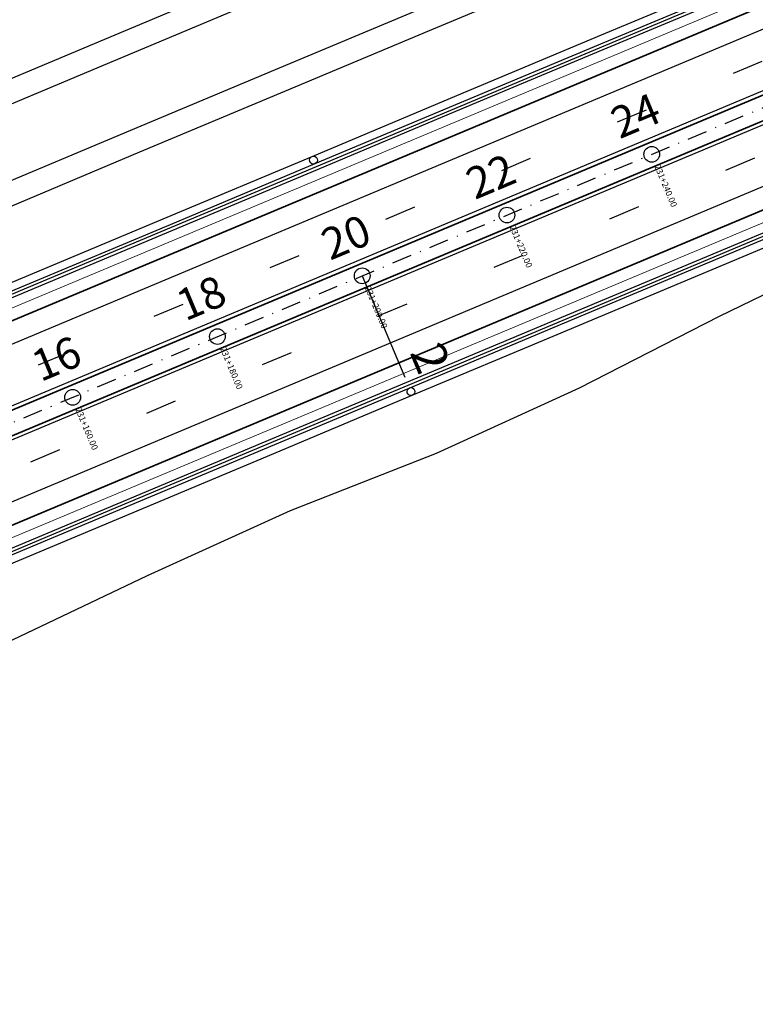
# Model space of a CAD drawing. Extents: x 500358 to 535460, y 4782674 to 4798074.
# Drawn here: x 519903 to 519997, y 4791632 to 4791758 of the extents above; entities that cross this region are included whole.
import ezdxf

# ---------------------------------------------------------------- set-up
doc = ezdxf.new("R2010")
doc.units = 0
doc.linetypes.add('DASHDOT', pattern=[1, 0.5, -0.25, 0, -0.25])
doc.linetypes.add('OS4-12', pattern=[8, 2, -6])
doc.layers.get('Defpoints').update_dxf_attribs({"color": 21})
for name, color, linetype in [('_Окопи', 160, 'Continuous'), ('Dir_Hekto', 2, 'Continuous'), ('Pik_Lbls', 4, 'Continuous'), ('RSHD', 3, 'Continuous')]:
    doc.layers.add(name, color=color, linetype=linetype)
for name, color, linetype, lineweight in [('_Откоси', 12, 'Continuous', 15), ('_Терен', 30, 'Continuous', 15), ('Boia', 8, 'Continuous', 30), ('Dir_Banket', 10, 'Continuous', 15), ('Dir_Gabarit', 10, 'Continuous', 35), ('Otkosi', 12, 'Continuous', 18), ('Proektna Os', 10, 'DASHDOT', 30)]:
    doc.layers.add(name, color=color, linetype=linetype, lineweight=lineweight)
doc.layers.add('POM', color=255, linetype='Continuous', plot=False)
doc.layers.add('Pom-No-Plot', color=110, linetype='Continuous', plot=False)
doc.styles.add('Cur_2', font='cyr2.shx', dxfattribs={"width": 0.6400000000000001, "height": 2.6})
doc.styles.add('DIM', font='cyr2.shx', dxfattribs={"width": 0.6400000000000002})
doc.linetypes.add('SCARPR2', pattern='A,0.75,[130,ltypeshp.shx,S=1,R=0,X=0,Y=-1],1.5,[130,ltypeshp.shx,S=0.5,R=0,X=0,Y=-0.5],0.75', length=3)
doc.linetypes.add('SCARPR3', pattern='A,0.75,[130,ltypeshp.shx,S=1.25,R=0,X=0,Y=-1.25],1.5,[130,ltypeshp.shx,S=0.5,R=0,X=0,Y=-0.5],0.75', length=3)
doc.dimstyles.new('m_M500', dxfattribs={"dimtxt": 1.3, "dimasz": 1, "dimexe": 0.5, "dimexo": 0, "dimgap": 0.5, "dimtad": 1, "dimzin": 9, "dimdsep": 46, "dimtxsty": 'DIM', "dimblk": 'ARCHTICK', "dimcen": 1, "dimdle": 0.5, "dimclrd": 4, "dimclre": 4, "dimclrt": 2, "dimaunit": 2, "dimazin": 0, "dimtfac": 1, "dimtix": 1, "dimtmove": 2, "dimatfit": 3, "dimldrblk": 'ARCHTICK', "dimfxl": 1, "dimlwd": 18, "dimlwe": 18, "dimarcsym": 0})

# ---------------------------------------------------------------- blocks, each defined once
blk = doc.blocks.new('_ArchTick')
at = {"color": 0, "linetype": 'ByBlock', "const_width": 0.15}
blk.add_lwpolyline([(-0.5, -0.5), (0.5, 0.5)], dxfattribs=at)
blk = doc.blocks.new('*D310')
at = {"layer": 'Defpoints', "color": 0, "transparency": 16777216}
for p in [(521582.1613991907, 4792411.285802255), (519505.6245962519, 4791570.553237127), (519536.7200544872, 4791547.765150805), (519560.3799286945, 4791524.212799209), (519299.4514703313, 4791453.684158448)]:
    blk.add_point(p, dxfattribs=at)
at = {"layer": 'POM', "color": 4, "lineweight": 18, "transparency": 16777216}
blk.add_arc((519529.6240646777, 4791550.242048663), 7.515856197060105, 319.758152276188, 22.75815227837249, dxfattribs=at)
for p, rotation in [((519536.5547809519, 4791553.149498801), 112.7581522783725), ((519535.3611010638, 4791545.386689986), 229.758152276188)]:
    blk.add_blockref('_ArchTick', p, dxfattribs=dict(at, rotation=rotation))
at = {"layer": 'POM', "color": 2, "transparency": 16777216, "insert": (519535.7018199669, 4791549.307477888), "char_height": 1.3, "attachment_point": 5, "rotation": 81.25815227706975, "style": 'DIM'}
blk.add_mtext('70.00g', dxfattribs=at)
blk = doc.blocks.new('Block_Pik_Lbl_Krug')
at = {"layer": 'Pik_Lbls', "color": 7}
blk.add_circle((0, 0), 0.5, dxfattribs=at)
blk = doc.blocks.new('RSHD')
at = {"layer": 'RSHD'}
blk.add_circle((0.1697965310886502, 0.6828030999749899, 0.0199999999999818), 0.5, dxfattribs=at)

msp = doc.modelspace()

# ---------------------------------------------------------------- linework, layer by layer
at = {"layer": '_Окопи', "linetype": 'Continuous', "flags": 128}
for points in [[(519866.8210373768, 4791708.07174043), (519885.2639561667, 4791715.808583875), (519903.706874957, 4791723.54542732), (519922.1497937473, 4791731.282270765), (519940.5927125376, 4791739.01911421), (519959.0356313279, 4791746.755957656), (519977.4785501182, 4791754.4928011), (519995.9214689085, 4791762.229644545), (520014.3643876988, 4791769.966487991), (520032.8073064892, 4791777.703331436), (520051.2502252793, 4791785.44017488), (520069.6931440697, 4791793.177018326), (520088.13606286, 4791800.913861771), (520106.5789816504, 4791808.650705216), (520125.0219004406, 4791816.387548662), (520143.4648192309, 4791824.124392106), (520161.9077380212, 4791831.861235552), (520180.3506568115, 4791839.598078997), (520198.7935756018, 4791847.334922442), (520216.8468783572, 4791854.908321136), (520224.3068900895, 4791864.575393388)], [(519866.9757742457, 4791707.702882054), (519885.4186930357, 4791715.4397255), (519903.8616118258, 4791723.176568944), (519922.3045306162, 4791730.913412389), (519940.7474494065, 4791738.650255835), (519959.1903681968, 4791746.38709928), (519977.633286987, 4791754.123942724), (519996.0762057774, 4791761.86078617), (520014.5191245677, 4791769.597629615), (520032.962043358, 4791777.33447306), (520051.4049621482, 4791785.071316505), (520069.8478809386, 4791792.80815995), (520088.2907997289, 4791800.545003396), (520106.7337185192, 4791808.281846841), (520125.1766373095, 4791816.018690286), (520143.6195560998, 4791823.755533731), (520162.0624748901, 4791831.492377176), (520180.5053936804, 4791839.229220621), (520198.9483124707, 4791846.966064067), (520217.099019234, 4791854.580323948), (520224.6235624939, 4791864.331019519)], [(519878.3489341098, 4791680.591791431), (519896.7918529002, 4791688.328634877), (519915.2347716904, 4791696.065478321), (519933.6776904808, 4791703.802321767), (519952.120609271, 4791711.539165212), (519970.5635280614, 4791719.276008657), (519989.0064468517, 4791727.012852102), (520007.449365642, 4791734.749695547), (520025.8922844323, 4791742.486538992), (520044.3352032226, 4791750.223382438), (520062.7781220128, 4791757.960225882), (520081.2210408032, 4791765.697069327), (520100.8072912347, 4791770.708463724), (520120.3049193036, 4791775.931114177), (520138.924778251, 4791783.246171532), (520157.2772895609, 4791791.198526358), (520175.6751474609, 4791799.042784971), (520193.9848995688, 4791807.097068252), (520212.8985626242, 4791813.711761777), (520231.2823607869, 4791821.589535686)], [(519767.8461582368, 4791633.801872385), (519786.2890770273, 4791641.53871583), (519804.7319958176, 4791649.275559275), (519823.1749146078, 4791657.01240272), (519841.6178333981, 4791664.749246165), (519860.0607521885, 4791672.48608961), (519878.5036709788, 4791680.222933056), (519896.9465897692, 4791687.959776501), (519915.3895085593, 4791695.696619946), (519933.8324273497, 4791703.433463391), (519952.27534614, 4791711.170306836), (519970.7182649303, 4791718.907150282), (519989.1611837205, 4791726.643993726), (520007.6041025109, 4791734.380837171), (520026.0470213012, 4791742.117680617), (520044.4899400915, 4791749.854524062), (520062.9328588817, 4791757.591367506), (520081.375777672, 4791765.328210952), (520100.9620281035, 4791770.339605348)]]:
    msp.add_lwpolyline(points, dxfattribs=at)
at = {"layer": '_Откоси', "lineweight": -3, "flags": 128}
for points in [[(519861.6373522687, 4791720.428496019), (519880.0802710585, 4791728.165339464), (519898.5231898487, 4791735.902182909), (519916.9661086391, 4791743.639026354), (519935.4090274294, 4791751.375869799), (519953.8519462197, 4791759.112713245), (519972.2948650099, 4791766.849556689), (519990.7377838003, 4791774.586400134), (520009.1807025906, 4791782.32324358), (520027.6236213809, 4791790.060087025), (520046.0665401705, 4791797.79693047), (520058.5975456856, 4791805.159182227)], [(519862.7978787856, 4791717.662058201), (519881.2407975753, 4791725.398901646), (519899.6837163655, 4791733.13574509), (519918.1266351558, 4791740.872588536), (519936.5695539461, 4791748.609431981), (519955.0124727365, 4791756.346275426), (519973.4553915267, 4791764.083118871), (519991.898310317, 4791771.819962316), (520010.3412291073, 4791779.556805762), (520028.7841478977, 4791787.293649207), (520047.2270666879, 4791795.030492651), (520064.6270779211, 4791805.253396403)], [(519746.3377334591, 4791685.073186622), (519764.7806522496, 4791692.810030067), (519783.2235710399, 4791700.546873513), (519801.6664898302, 4791708.283716958), (519820.1094086205, 4791716.020560402), (519838.5523274108, 4791723.757403848), (519856.9952462011, 4791731.494247293), (519875.4381649914, 4791739.231090738), (519893.8810837817, 4791746.967934183), (519912.324002572, 4791754.704777628), (519930.7669213623, 4791762.441621074), (519949.2098401526, 4791770.178464519), (519967.6527589429, 4791777.915307963), (519996.4653795562, 4791790.002263259), (519998.7776533628, 4791792.035096889)], [(519858.1557727178, 4791728.727809475), (519876.5986915082, 4791736.46465292), (519895.0416102984, 4791744.201496365), (519913.4845290888, 4791751.93833981), (519931.927447879, 4791759.675183255), (519950.3703666694, 4791767.412026701), (519968.8132854596, 4791775.148870145), (520001.8210280886, 4791788.995688), (520005.1528176027, 4791791.924828033)], [(519700.6800313953, 4791638.809007799), (519719.1229501851, 4791646.545851245), (519737.5658689754, 4791654.282694689), (519756.0087877655, 4791662.019538134), (519774.451706556, 4791669.75638158), (519792.8946253463, 4791677.493225025), (519811.3375441366, 4791685.230068469), (519829.7804629268, 4791692.966911915), (519848.2233817172, 4791700.70375536), (519866.6663005075, 4791708.440598805), (519885.1092192978, 4791716.177442251), (519903.552138088, 4791723.914285695), (519921.9950568784, 4791731.651129141), (519940.4379756687, 4791739.387972586), (519958.880894459, 4791747.124816031), (519977.3238132492, 4791754.861659476), (519995.7667320396, 4791762.598502921), (520014.2096508299, 4791770.335346366)], [(519768.0008951057, 4791633.433014009), (519786.4438138962, 4791641.169857454), (519804.8867326865, 4791648.9067009), (519823.3296514768, 4791656.643544344), (519841.772570267, 4791664.38038779), (519860.2154890574, 4791672.117231235), (519878.6584078477, 4791679.85407468), (519897.101326638, 4791687.590918126), (519915.5442454282, 4791695.32776157), (519933.9871642186, 4791703.064605015), (519952.4300830089, 4791710.801448461), (519970.8730017992, 4791718.538291906), (519989.3159205894, 4791726.27513535), (520007.7588393798, 4791734.011978796), (520026.2017581701, 4791741.748822241), (520044.6446769604, 4791749.485665686), (520063.0875957506, 4791757.222509131), (520081.530514541, 4791764.959352576), (520100.8828133577, 4791769.884508398)], [(519768.387737278, 4791632.51086807), (519786.8306560685, 4791640.247711515), (519805.2735748587, 4791647.98455496), (519823.716493649, 4791655.721398405), (519842.1594124393, 4791663.45824185), (519860.6023312297, 4791671.195085295), (519879.0452500199, 4791678.931928741), (519897.4881688103, 4791686.668772186), (519915.9310876005, 4791694.405615631), (519934.3740063909, 4791702.142459076), (519952.8169251811, 4791709.879302521), (519971.2598439715, 4791717.616145967), (519989.7027627617, 4791725.352989411), (520008.1456815521, 4791733.089832856), (520026.5886003423, 4791740.826676302), (520045.0315191327, 4791748.563519747), (520063.4744379229, 4791756.300363191), (520081.9173567132, 4791764.037206637), (520089.6076310028, 4791767.014976951)]]:
    msp.add_lwpolyline(points, dxfattribs=at)
msp.add_lwpolyline([(519621.4087680788, 4791614.813337815, 0.3973875423351142), (519631.6896214955, 4791610.95181196), (519644.9644328516, 4791616.520623404), (519663.4073516419, 4791624.257466848), (519681.8502704322, 4791631.994310293), (519700.2931892226, 4791639.731153739), (519718.7361080128, 4791647.467997184), (519737.1790268031, 4791655.204840628), (519755.6219455933, 4791662.941684074), (519774.0648643837, 4791670.678527519), (519792.507783174, 4791678.415370964), (519810.9507019643, 4791686.152214409), (519829.3936207546, 4791693.889057854), (519847.8365395449, 4791701.6259013), (519866.2794583353, 4791709.362744745), (519884.7223771256, 4791717.09958819), (519903.1652959158, 4791724.836431635), (519921.6082147061, 4791732.57327508), (519940.0511334965, 4791740.310118525), (519958.4940522868, 4791748.046961971), (519976.936971077, 4791755.783805415), (519995.3798898673, 4791763.52064886), (520013.8228086576, 4791771.257492306)], format="xyb", dxfattribs=at)
at = {"layer": '_Терен', "linetype": 'Continuous', "lineweight": -3, "ltscale": 0.3, "flags": 128}
msp.add_lwpolyline([(519773.932804526, 4791619.292657611), (519792.0228261664, 4791627.870729592), (519810.2600718176, 4791636.097852184), (519827.2571187824, 4791647.281333375), (519845.2142233762, 4791656.176250114), (519863.6313228034, 4791663.974641195), (519882.5898447069, 4791670.482401175), (519901.0007043658, 4791678.29566648), (519919.0660356094, 4791686.932594889), (519937.2922137206, 4791695.186100041), (519955.9101631439, 4791702.505709278), (519974.1007343825, 4791710.844093318), (519991.9723756753, 4791719.942735611), (520009.9845713418, 4791728.706327451)], dxfattribs=at)
at = {"layer": 'Boia', "linetype": 'OS4-12', "ltscale": 2, "flags": 128}
for points in [[(512319.6949010393, 4790880.57817827), (512903.9942948399, 4790811.698844633, 0.0861085938320311), (518023.0051297121, 4791090.711681154), (518485.6047753849, 4791197.195514424, 0.0427660228647866), (519297.3238383838, 4791458.755961114), (521580.0337672432, 4792416.357604922, -0.0222998639369275), (521998.8426464231, 4792570.475823132), (522325.1492157259, 4792674.288866417), (522331.2971503836, 4792676.244936069), (522337.4442528567, 4792678.201523693), (522343.5902967468, 4792680.159339808), (522349.7350552419, 4792682.119094567), (522355.8783008532, 4792684.081497679), (522362.019805174, 4792686.047258331), (522368.1593386382, 4792688.017085098), (522374.2966702665, 4792689.991685873), (522380.4288444007, 4792691.970888906), (522386.5607713705, 4792693.95705754), (522392.6897927749, 4792695.950117843), (522398.815669837, 4792697.950774119), (522404.9381609068, 4792699.959729488), (522411.0570214678, 4792701.977685886), (522417.1720038904, 4792704.00534396), (522423.2828571929, 4792706.043402995), (522429.3893268025, 4792708.092560812), (522435.4911543162, 4792710.153513674), (522441.5880772629, 4792712.226956191), (522447.6798288656, 4792714.313581214), (522453.7661378048, 4792716.414079746), (522459.8467279844, 4792718.529140822), (522465.9213182996, 4792720.659451416), (522471.9896224019, 4792722.805696322), (522478.0513484696, 4792724.968558045), (522484.1061989764, 4792727.148716678), (522490.1538704636, 4792729.346849795), (522496.1940533157, 4792731.563632317), (522502.2264315312, 4792733.799736388), (522508.2506825024, 4792736.055831253), (522514.271132132, 4792738.334344981, 0.03940359507812975), (522769.490749982, 4792859.218631103), (522775.0678120105, 4792862.433256692), (522780.6299364165, 4792865.665026467), (522786.1817424333, 4792868.915749205), (522791.7235434838, 4792872.184751309), (522797.2556594218, 4792875.471362461), (522802.7784162962, 4792878.774915522), (522808.2921461067, 4792882.094746441), (522813.7971865642, 4792885.430194152), (522819.2938808564, 4792888.780600482), (522824.7825774112, 4792892.145310043), (522830.2636296623, 4792895.523670118), (522835.7373958169, 4792898.915030562), (522841.2042386248, 4792902.318743682), (522846.6645251487, 4792905.734164122), (522852.1186265372, 4792909.160648751), (522857.5669177956, 4792912.59755653), (522863.0097775594, 4792916.044248403), (522868.447587874, 4792919.500087167), (522873.8807339667, 4792922.96443734), (522879.3096040242, 4792926.436665041), (522884.7345889742, 4792929.916137852), (522890.1560822599, 4792933.402224691), (522895.5766176999, 4792936.895673635), (522900.9920481524, 4792940.392929163), (522906.4051811509, 4792943.894911806), (522911.8164174092, 4792947.400994213), (522917.2261596092, 4792950.910550044), (522922.6348116389, 4792954.422953475), (522928.0427783741, 4792957.937579058), (522933.45046546, 4792961.453801583), (522938.8582790966, 4792964.970995936), (522944.7686149318, 4792968.815188325), (522947.4504356696, 4792970.559418984), (522950.1329190126, 4792972.303627902), (522952.8163629736, 4792974.047555978), (522955.5009743261, 4792975.790884495), (522958.1869596292, 4792977.533294321), (522960.8745251183, 4792979.274465838), (522963.5638765909, 4792981.014078861), (522966.2552192742, 4792982.751812574), (522968.9512260017, 4792984.488935827), (522971.6474408183, 4792986.222119761), (522974.3462582501, 4792987.952456177), (522977.0478806756, 4792989.679621188), (522979.7525088792, 4792991.403289624), (522982.4603423963, 4792993.123135248), (522985.1715793885, 4792994.838830692), (522987.8864165271, 4792996.550047379), (522990.6050488765, 4792998.256455476), (522993.3276697753, 4792999.957723807), (522996.0544707069, 4793001.653519792), (522998.7856411853, 4793003.34350939), (523001.5213686321, 4793005.027357033), (523004.2618382486, 4793006.704725555), (523007.0072328951, 4793008.375276147), (523009.7577329663, 4793010.038668286), (523012.513516261, 4793011.694559678), (523015.2747578581, 4793013.342606209), (523018.0416299874, 4793014.982461884), (523020.8143018972, 4793016.613778771), (523023.5929397274, 4793018.236206966), (523026.3777063784, 4793019.849394524), (523029.1643235101, 4793021.450437665, -0.1685036880880488), (523593.094864562, 4793127.457089998), (523596.2726472683, 4793126.977224045), (523599.4531157519, 4793126.485370688), (523602.6312292713, 4793125.98268193), (523605.8070118076, 4793125.469544842), (523608.9804911008, 4793124.946345778), (523612.1516985077, 4793124.413470373), (523615.32066886, 4793123.871303546), (523618.4874403275, 4793123.320229501), (523621.6520542803, 4793122.760631728), (523624.814555145, 4793122.19289301), (523627.9749902673, 4793121.617395435), (523631.1334097789, 4793121.034520401), (523634.2898664512, 4793120.444648628), (523637.4444155631, 4793119.848160178), (523640.5971147628, 4793119.245434457), (523643.7480239302, 4793118.636850239), (523646.8972050422, 4793118.022785681), (523650.0447220358, 4793117.403618346), (523653.1906406683, 4793116.779725212), (523656.3350283893, 4793116.151482705), (523659.4779542023, 4793115.519266708), (523662.619488525, 4793114.883452594), (523665.7571459555, 4793114.244935624), (523668.8964325665, 4793113.602986757), (523672.0345472697, 4793112.958561944), (523675.1715634827, 4793112.312035136), (523678.3075567364, 4793111.663779614), (523681.442603169, 4793111.014168296), (523684.5767793992, 4793110.363573771), (523687.7101624069, 4793109.712368309), (523690.8428293823, 4793109.0609239), (524023.5467680488, 4793039.867603726), (524026.6786897842, 4793039.216314253), (524029.8101564624, 4793038.56550694), (524032.9411386612, 4793037.915575236), (524036.0717131231, 4793037.266890278), (524039.2019561383, 4793036.619823059), (524042.3319434292, 4793035.974744452), (524045.4617500069, 4793035.332025237), (524048.5914500466, 4793034.692036131), (524051.7182405369, 4793034.055733121), (524054.8476264903, 4793033.422377713), (524057.9771213523, 4793032.792863422), (524061.1067951383, 4793032.167560729), (524064.236715832, 4793031.546840278), (524067.3669497871, 4793030.931072794), (524070.4975615984, 4793030.320629101), (524073.6286139698, 4793029.715880136), (524076.7601675795, 4793029.11719698), (524079.8922809514, 4793028.524950867), (524083.0250103176, 4793027.9395132), (524086.1584094949, 4793027.361255579), (524089.2925297514, 4793026.790549793), (524092.4274196613, 4793026.227767849), (524095.5631249899, 4793025.67328198), (524098.6996885533, 4793025.127464642), (524101.8371500836, 4793024.590688538), (524104.9755460978, 4793024.063326609), (524108.1149097668, 4793023.545752053), (524111.2552707851, 4793023.038338308), (524114.3966552326, 4793022.541459064), (524117.5390854424, 4793022.055488253), (524120.6876250557, 4793021.580038197, 0.02267905691662554), (524198.6584879492, 4793013.544212291), (524201.8378160836, 4793013.367500223), (524205.0133090181, 4793013.202333819), (524208.190003033, 4793013.048059846), (524211.3678437222, 4793012.904307666), (524214.5467803957, 4793012.770706134), (524217.7267659623, 4793012.646883601), (524220.9077567811, 4793012.532467953), (524224.0897125338, 4793012.427086634), (524227.2725961049, 4793012.330366678), (524230.4563734434, 4793012.241934718), (524233.6410134298, 4793012.161417018), (524236.8264877522, 4793012.088439482), (524240.0127707652, 4793012.022627675), (524243.1998393619, 4793011.963606838), (524246.3876728489, 4793011.911001907), (524249.5762528016, 4793011.864437507), (524252.7655629361, 4793011.823537989), (524255.9555889827, 4793011.787927418), (524259.1463185462, 4793011.757229595), (524262.3377409762, 4793011.731068053), (524265.5298472306, 4793011.709066073), (524268.7226297435, 4793011.690846683), (524271.9186917826, 4793011.676020565), (524275.1124820876, 4793011.664238151), (524278.3069348228, 4793011.655105099), (524281.5020456125, 4793011.648243596), (524284.6978122776, 4793011.643275584), (524287.8942332939, 4793011.639822778), (524291.0913076972, 4793011.637506654), (524294.2890349093, 4793011.635948457), (524297.4874146336, 4793011.634769201), (524481.20052154, 4793011.570662983)], [(512318.4070982434, 4790869.653821815), (512902.7064920439, 4790800.774488178, 0.0861085938320289), (518025.4726451451, 4791079.992009164), (518488.0722908179, 4791186.475842433, 0.0427660228648241), (519301.5791022786, 4791448.612355781), (521584.2890311379, 4792406.213999588, -0.0222998639369515), (522002.1775431876, 4792559.993530275), (522328.4843144846, 4792663.806637826), (522334.6322491423, 4792665.762707479), (522340.78056355, 4792667.719680776), (522346.9290311804, 4792669.678268661), (522353.0774249477, 4792671.639182127), (522359.2255169638, 4792673.603132145), (522365.3730782843, 4792675.570829577), (522371.519878668, 4792677.542985102), (522377.6656863258, 4792679.520309134), (522383.8129911908, 4792681.504390769), (522389.9564125525, 4792683.494282507), (522396.0981335166, 4792685.491472507), (522402.2379138579, 4792687.496669467), (522408.3755103271, 4792689.510581329), (522414.5106766543, 4792691.533915248), (522420.6431633065, 4792693.567377524), (522426.7727172383, 4792695.611673494), (522432.8990816544, 4792697.667507443), (522439.0219957634, 4792699.735582513), (522445.1411945361, 4792701.816600595), (522451.2564084661, 4792703.911262237), (522457.3673633269, 4792706.020266533), (522463.4737799346, 4792708.144311027), (522469.5753739076, 4792710.28409159), (522475.6718554294, 4792712.440302319), (522481.7629290126, 4792714.613635418), (522487.8482932639, 4792716.804781078), (522493.9276406493, 4792719.014427358), (522500.0006572603, 4792721.243260063), (522506.0670225839, 4792723.491962602), (522512.126409272, 4792725.761215868), (522518.1738206103, 4792728.049933586, 0.03940630781317528), (522774.9755176309, 4792849.683568497), (522780.5775557216, 4792852.91259032), (522786.1721205488, 4792856.163209004), (522791.7552060748, 4792859.432246683), (522797.3271317349, 4792862.719018715), (522802.8882232452, 4792866.022844155), (522808.4388123509, 4792869.343045652), (522813.9792365828, 4792872.678949351), (522819.5098390143, 4792876.029884801), (522825.0309680165, 4792879.395184848), (522830.5429770165, 4792882.774185526), (522836.0462242606, 4792886.166225945), (522841.5410725776, 4792889.570648182), (522847.0278891399, 4792892.986797171), (522852.5070452317, 4792896.414020565), (522857.9789160184, 4792899.851668639), (522863.4438803121, 4792903.299094154), (522868.9023203446, 4792906.755652235), (522874.3546215383, 4792910.220700245), (522879.8011722785, 4792913.693597659), (522885.2423636899, 4792917.173705919), (522890.6785894111, 4792920.660388327), (522896.1102453693, 4792924.153009891), (522901.5355914836, 4792927.649559239), (522906.9595716944, 4792931.152330549), (522912.3801815422, 4792934.659145983), (522917.7978234147, 4792938.1693756), (522923.2129014286, 4792941.682390836), (522928.6258206672, 4792945.197564008), (522934.0369869694, 4792948.714268193), (522939.4468066984, 4792952.231877067), (522944.855686537, 4792955.749764781), (522950.7662000643, 4792959.594072743), (522953.4478385077, 4792961.338184838), (522956.1292280388, 4792963.081682443), (522958.8104841164, 4792964.824188277), (522961.4918130153, 4792966.565384412), (522964.1734205317, 4792968.304952874), (522966.8555118989, 4792970.042575613), (522969.5382916374, 4792971.777934383), (522972.221963482, 4792973.510710714), (522974.9042628979, 4792975.238996034), (522977.5900509576, 4792976.965477428), (522980.2773353001, 4792978.688419446), (522982.9663156894, 4792980.407502322), (522985.6571900597, 4792982.122405394), (522988.3501548562, 4792983.832807342), (522991.0454049176, 4792985.538386108), (522993.7431333645, 4792987.238818846), (522996.443531482, 4792988.933781832), (522999.1467886048, 4792990.622950432), (523001.8530919937, 4792992.305999008), (523004.5626267268, 4792993.982600871), (523007.2755755798, 4792995.652428227), (523009.992118897, 4792997.315152101), (523012.7124344826, 4792998.970442286), (523015.4366974832, 4793000.617967295), (523018.1650802541, 4793002.257394297), (523020.8977522453, 4793003.888389063), (523023.6348798813, 4793005.510615923), (523026.3766264317, 4793007.123737705), (523029.1231518945, 4793008.7274157), (523031.8746128624, 4793010.32130961), (523034.6355865577, 4793011.907619385, -0.1684977757731611), (523591.4623045831, 4793116.578907797), (523594.6108442104, 4793116.10345774), (523597.7532744329, 4793115.61748693), (523600.8946588928, 4793115.120607683), (523604.0350199244, 4793114.613193936), (523607.1743836076, 4793114.095619377), (523610.3127796351, 4793113.568257448), (523613.4502411771, 4793113.031481342), (523616.5868047535, 4793112.485664002), (523619.7225100967, 4793111.931178129), (523622.85740002, 4793111.368396183), (523625.9915202878, 4793110.797690396), (523629.1249194811, 4793110.219432771), (523632.2576488613, 4793109.633995106), (523635.3897622426, 4793109.04174899), (523638.5213158655, 4793108.443065831), (523641.6523682518, 4793107.838316862), (523644.7829800767, 4793107.227873167), (523647.9132140445, 4793106.612105682), (523651.0431347508, 4793105.99138523), (523654.1728085506, 4793105.366082532), (523657.3023034269, 4793104.73656824), (523660.4316888555, 4793104.10321294), (523663.5635927929, 4793103.465866809), (523666.6926519693, 4793102.826004291), (523669.8218192852, 4793102.183412994), (523672.9511675352, 4793101.538463684), (523676.0807716691, 4793100.891526911), (523679.2107073698, 4793100.242973324), (523682.341050886, 4793099.593173685), (523685.4718789048, 4793098.942498905), (523688.6032684331, 4793098.291320065), (524021.3069941957, 4793029.098044167), (524024.439128835, 4793028.446710418), (524027.5718729603, 4793027.795637536), (524030.705410148, 4793027.14517515), (524033.8398173252, 4793026.495695305), (524036.9751710707, 4793025.847570358), (524040.11154748, 4793025.201173001), (524043.2490220267, 4793024.556876288), (524046.3876694489, 4793023.915053666), (524049.53044087, 4793023.275493463), (524052.6719757135, 4793022.639679246), (524055.8149015111, 4793022.007463252), (524058.9592892199, 4793021.379220745), (524062.105207841, 4793020.755327614), (524065.2527248194, 4793020.136160281), (524068.4019059183, 4793019.522095726), (524071.5528150747, 4793018.91351151), (524074.7055142599, 4793018.310785792), (524077.8600633578, 4793017.714297343), (524081.0165200168, 4793017.124425575), (524084.1749395151, 4793016.54155054), (524087.3353746259, 4793015.966052968), (524090.4978754759, 4793015.398314252), (524093.6624894158, 4793014.83871648), (524096.8292608705, 4793014.287642438), (524099.9982312081, 4793013.745475613), (524103.1694386019, 4793013.21260021), (524106.3429178827, 4793012.689401147), (524109.5187004057, 4793012.17626406), (524112.6968139116, 4793011.673575304), (524115.8772823792, 4793011.18172195), (524119.0550650723, 4793010.701855997, 0.02268480895894202), (524198.0380450418, 4793002.561719375), (524201.2469022129, 4793002.383366037), (524204.4608336247, 4793002.216200339), (524207.6746695367, 4793002.060122591), (524210.8883544797, 4793001.914748971), (524214.1018368067, 4793001.779695587), (524217.3150685633, 4793001.654578509), (524220.528005345, 4793001.53901381), (524223.7406061562, 4793001.432617576), (524226.9528332821, 4793001.335005942), (524230.1646521433, 4793001.245795107), (524233.3760311624, 4793001.16460136), (524236.5869416252, 4793001.091041095), (524239.7973575448, 4793001.024730829), (524243.0072555224, 4793000.96528722), (524246.2166146114, 4793000.912327074), (524249.4254161796, 4793000.86546737), (524252.6336437719, 4793000.824325256), (524255.8412829731, 4793000.788518068), (524259.0483212757, 4793000.757663337), (524262.2547479354, 4793000.731378798), (524265.4605538372, 4793000.709282392), (524268.6657313597, 4793000.690992273), (524271.8676647508, 4793000.676138917), (524275.0718930427, 4793000.664313036), (524278.2754790407, 4793000.655150074), (524281.4784183658, 4793000.64826897), (524284.6807088093, 4793000.643288881), (524287.8823488604, 4793000.639829198), (524291.0833375382, 4793000.637509542), (524294.283674269, 4793000.635949763), (524297.4833587526, 4793000.634769946), (524481.1966831185, 4793000.570663653)]]:
    msp.add_lwpolyline(points, format="xyb", dxfattribs=at)
at = {"layer": 'Boia'}
for points in [[(512904.4333185203, 4790815.42305706, 0.0861085938320332), (518022.1639312691, 4791094.366114787), (518484.7635769418, 4791200.849948057, 0.0427660228647884), (519295.8731802378, 4791462.214008387), (521578.5831090973, 4792419.815652196, -0.0222998639369251)], [(512903.5845394048, 4790808.222913033, 0.0861085938320324), (518023.7902482589, 4791087.30087643), (518486.3898939318, 4791193.784709699, 0.0427660228648114), (519298.6777859867, 4791455.528450327), (521581.3877148462, 4792413.130094135, -0.0222998639369199)], [(512903.1162474789, 4790804.250419778, 0.0861085938320275), (518024.6875265982, 4791083.402813888), (518487.287172271, 4791189.886647156, 0.0427660228647944), (519300.2251546758, 4791451.839866566), (521582.9350835351, 4792409.441510375, -0.0222998639369584)], [(512902.2674683635, 4790797.050275751, 0.0861085938320278), (518026.3138435881, 4791076.33757553), (518488.9134892609, 4791182.8214088, 0.0427660228648173), (519303.0297604246, 4791445.154308507), (521585.739689284, 4792402.755952315, -0.0222998639369496)]]:
    msp.add_lwpolyline(points, format="xyb", dxfattribs=at)
at = {"layer": 'Dir_Banket'}
for points in [[(517550.6455047895, 4790999.594146155, 0.001665158373910354), (517648.515130703, 4791019.177363466), (517655.4344594006, 4791020.383445156, 0.006239853386970216), (518020.9301735526, 4791099.725950783), (518226.6523391852, 4791147.080285998), (518421.8358723418, 4791190.726029867), (518483.8102187064, 4791204.991639508, 0.02142076716547443), (518895.5054374454, 4791318.523865202), (518896.7525537012, 4791319.136324266, 0.0008795799948591259), (518913.4384399432, 4791324.554030414, 0.004923258906262279), (519006.4736882341, 4791355.959579959), (519008.8975661629, 4791356.593335088, 0.0002862699253791856), (519014.2873168869, 4791358.47853928, 0.0150404105007255), (519294.2291010058, 4791466.133128631), (520443.3564315149, 4791948.194474546)], [(517537.145406617, 4790966.480099217, 0.001763741246708842), (517641.0390060354, 4790987.14870962), (517644.158033295, 4790987.985071992, 0.006531684324710244), (518027.5476013045, 4791070.977739535), (518233.2697800809, 4791118.33201765), (518427.8925011312, 4791164.414107707), (518489.8668474964, 4791178.679717349, 0.02141433407685177), (518903.6685107984, 4791292.787106043), (518905.4036906284, 4791293.136734313, 0.0008672462609529107), (518921.9458744299, 4791298.508233085, 0.004917815869837424), (519015.3892821408, 4791330.050430313), (519017.3868817417, 4791330.958992645, 0.0003844574181305826), (519024.6641723414, 4791333.505308229, 0.01496388486130443), (519304.6738396566, 4791441.235188263), (520452.4462983815, 4791922.7281626)]]:
    msp.add_lwpolyline(points, format="xyb", dxfattribs=at)
at = {"layer": 'Dir_Gabarit'}
for points in [[(516579.5842687389, 4790839.851831119, 0.024447162485724), (518021.2666529299, 4791098.26417733), (518226.9888251341, 4791145.618483995), (518422.1723517186, 4791189.264256413), (518484.1466980836, 4791203.529866055, 0.0427660228648002), (519294.8093642641, 4791464.749909721), (521577.5192931236, 4792422.35155353, -0.0222998639369281), (521996.8720256077, 4792576.669905276), (522323.1786959076, 4792680.482980695, 0.0001851852009623507), (522348.5788470139, 4792688.574291311, 0.0003703704005991897), (522361.2617201614, 4792692.629994327, 0.0007407408103590199), (522382.3791189663, 4792699.434635696, 0.0009259262644678694), (522399.2395866104, 4792704.929673769, 0.001296296791398826), (522419.4341845349, 4792711.610778756, 0.001481482712889053), (522437.0559148776, 4792717.549500758, 0.001851853567114605), (522456.7819277555, 4792724.344164496, 0.002037040193075573), (522474.6500824405, 4792730.654769584, 0.002407411417030488), (522494.0360947056, 4792737.695875348, 0.002592598994027025), (522511.9550597865, 4792744.407715754, 0.03940495455640832), (522766.2589728401, 4792864.858280041, 0.002592599000342281)], [(516582.97951371, 4790813.570234675, 0.0244471624857197), (518027.2111219274, 4791072.439512989), (518232.9332941318, 4791119.793819653), (518427.556021754, 4791165.87588116), (518489.5303681191, 4791180.141490802, 0.0427660228648056), (519304.0935763983, 4791442.618407173), (521586.8035052578, 4792400.220050981, -0.0222998639369503), (522004.148164003, 4792553.799448132), (522330.4548343029, 4792657.612523548), (522330.454834303, 4792657.612523548, 0.0001851852009626442), (522355.8719244916, 4792665.709230172, 0.0003703704006015933), (522368.5886637871, 4792669.775762836, 0.0007407408103587327), (522389.7737465663, 4792676.602213954, 0.0009259262644897751), (522406.7187278306, 4792682.124796076, 0.001296296791401352), (522427.0314721765, 4792688.844988181, 0.001481482712887352), (522444.7879767423, 4792694.829130618, 0.001851853567139962), (522464.6820749575, 4792701.68169168, 0.002037040193115162), (522482.734622567, 4792708.05741994, 0.00240741141701926), (522502.3378606844, 4792715.177423322, 0.002592598993980557), (522520.4898999228, 4792721.976565451, 0.03940495455631681), (522778.20728832, 4792844.043915837, 0.00259259900029547)], [(519134.6217867706, 4791389.556371785, 0.008844946277582708), (519298.8712070729, 4791455.067377357), (520331.7718805014, 4791888.37139477)], [(519135.6831727427, 4791386.750403115, 0.008844976279852567), (519300.0317335895, 4791452.300939537), (520332.9323682854, 4791885.604940702)]]:
    msp.add_lwpolyline(points, format="xyb", dxfattribs=at)
at = {"layer": 'Dir_Hekto'}
msp.add_line((519946.4340293388, 4791725.094710523), (519951.8498197504, 4791712.18466737), dxfattribs=at)
at = {"layer": 'Otkosi', "linetype": 'SCARPR2', "flags": 128}
for points in [[(519862.7978787856, 4791717.662058201), (519881.2407975753, 4791725.398901646), (519899.6837163655, 4791733.13574509), (519918.1266351558, 4791740.872588536), (519936.5695539461, 4791748.609431981), (519955.0124727365, 4791756.346275426), (519973.4553915267, 4791764.083118871), (519991.898310317, 4791771.819962316), (520010.3412291073, 4791779.556805762), (520028.7841478977, 4791787.293649207), (520047.2270666879, 4791795.030492651), (520056.512068391, 4791800.48564308)], [(519858.1557727184, 4791728.727809475), (519876.5986915088, 4791736.46465292), (519895.041610299, 4791744.201496365), (519913.4845290894, 4791751.93833981), (519931.9274478796, 4791759.675183255), (519950.37036667, 4791767.412026701), (519968.8132854602, 4791775.148870145), (520001.821028088, 4791788.995687999)]]:
    msp.add_lwpolyline(points, dxfattribs=at)
at = {"layer": 'Otkosi', "linetype": 'SCARPR3', "flags": 128}
msp.add_lwpolyline([(520058.4325623855, 4791752.266119109), (520046.0892662483, 4791746.042085225), (520028.0079644139, 4791737.443227161), (520009.9845713418, 4791728.706327451), (519991.9723756753, 4791719.942735611), (519974.1007343825, 4791710.844093318), (519955.9101631439, 4791702.505709278), (519937.2922137206, 4791695.186100041), (519919.0660356094, 4791686.932594889), (519901.0007043658, 4791678.29566648), (519882.5898447069, 4791670.482401175), (519863.6313228034, 4791663.974641195), (519845.2142233762, 4791656.176250114), (519827.2571187824, 4791647.281333375), (519810.2600718176, 4791636.097852184), (519792.0228261664, 4791627.870729592), (519773.932804526, 4791619.292657611), (519755.8618468407, 4791610.66914139), (519737.8751337649, 4791601.844804706), (519720.221763217, 4791592.225853368), (519701.7778457231, 4791584.49139061), (519683.0359779194, 4791577.467175308), (519663.3940008095, 4791574.022698446)], dxfattribs=at)
at = {"layer": 'Proektna Os', "ltscale": 5, "flags": 128}
msp.add_lwpolyline([(512319.0509996414, 4790875.116000042), (512903.3503934419, 4790806.236666406, 0.08610859383222008), (518024.2388874286, 4791085.351845159), (518486.8385331014, 4791191.835678428, 0.0427660228644157), (519299.4514703312, 4791453.684158447), (521582.1613992084, 4792411.285802263, -0.02229986393875555), (522000.5100947864, 4792565.2346767), (522326.8167651053, 4792669.047752121), (522332.9646997629, 4792671.003821774), (522339.1124082113, 4792672.960602237), (522345.2596639945, 4792674.918804244), (522351.4062401636, 4792676.879138369), (522357.5519090304, 4792678.842314951), (522363.6964419206, 4792680.809044015), (522369.8396089285, 4792682.780035188), (522375.9811786706, 4792684.755997624), (522382.12091804, 4792686.737639917), (522388.2585919613, 4792688.725670024), (522394.393963146, 4792690.720795175), (522400.5267918474, 4792692.723721793), (522406.656835617, 4792694.735155408), (522412.7838490614, 4792696.755800567), (522418.9075835983, 4792698.786360742), (522425.0277872154, 4792700.827538244), (522431.1442042284, 4792702.880034127), (522437.2565750399, 4792704.944548094), (522443.3646358997, 4792707.021778393), (522449.4681186658, 4792709.112421726), (522455.5667505657, 4792711.21717314), (522461.6602539594, 4792713.336725924), (522467.7483461035, 4792715.471771503), (522473.8307389158, 4792717.622999321), (522479.9071387413, 4792719.791096731), (522485.9772461203, 4792721.976748878), (522492.0407555565, 4792724.180638577), (522498.0973552877, 4792726.40344619), (522504.1467270572, 4792728.645849495), (522510.1885458874, 4792730.908523561), (522516.2224798547, 4792733.192140603, 0.03940495455350554), (522772.2331305803, 4792854.451097938), (522777.822683866, 4792857.672923506), (522783.4010284828, 4792860.914117736), (522788.9684742544, 4792864.173997944), (522794.5253376095, 4792867.451885013), (522800.0719413334, 4792870.747103308), (522805.6086143233, 4792874.058980587), (522811.1356913445, 4792877.386847896), (522816.6535127892, 4792880.730039476), (522822.1624244365, 4792884.087892666), (522827.662777214, 4792887.459747785), (522833.1549269617, 4792890.844948032), (522838.6392341973, 4792894.242839373), (522844.1160638821, 4792897.652770426), (522849.5857851903, 4792901.074092343), (522855.0487712779, 4792904.506158695), (522860.5053990537, 4792907.948325342), (522865.9560489521, 4792911.399950319), (522871.4011047061, 4792914.860393707), (522876.8409531225, 4792918.329017499), (522882.2759838573, 4792921.80518548), (522887.7065891926, 4792925.28826309), (522893.1331638144, 4792928.777617291), (522898.5561045916, 4792932.272616437), (522903.975810355, 4792935.772630135), (522909.3926816772, 4792939.277029108), (522914.8071206545, 4792942.785185064), (522920.2195306869, 4792946.296470549), (522925.6303162612, 4792949.810258811), (522931.0398827323, 4792953.325923664), (522936.4486361063, 4792956.842839343), (522941.8569828233, 4792960.360380363), (522947.7674074983, 4792964.204630534), (522950.4491370883, 4792965.948801911), (522953.1310735403, 4792967.692655182), (522955.813423603, 4792969.435872165), (522958.4963937986, 4792971.178134536), (522961.1801903098, 4792972.919123746), (522963.8650188657, 4792974.658520957), (522966.5510846289, 4792976.396006955), (522969.2385920807, 4792978.131262098), (522971.927744908, 4792979.863966225), (522974.6187458884, 4792981.593798595), (522977.3117967751, 4792983.320437812), (522980.0070981825, 4792985.043561756), (522982.70484947, 4792986.762847509), (522985.4052486262, 4792988.477971295), (522988.1084921524, 4792990.1886084), (522990.8147749453, 4792991.894433112), (522993.5242901798, 4792993.595118655), (522996.2372291898, 4792995.290337119), (522998.9537813503, 4792996.9797594), (523001.6741339567, 4792998.663055131), (523004.3984721056, 4793000.33989263), (523007.1269785722, 4793002.009938828), (523009.8598336895, 4793003.672859217), (523012.5972152251, 4793005.32831779), (523015.3392982576, 4793006.975976988), (523018.086255052, 4793008.615497637), (523020.8382549341, 4793010.246538903), (523023.5954641644, 4793011.868758238), (523026.3580458109, 4793013.481811333), (523029.1261596201, 4793015.085352067), (523031.8999618882, 4793016.679032463, -0.1685007459457517), (523592.2785767567, 4793122.018000077), (523595.4417457395, 4793121.540340892), (523598.6031950917, 4793121.051428809), (523601.7629440816, 4793120.551644807), (523604.9210158663, 4793120.041369389), (523608.077437355, 4793119.520982577), (523611.2322390716, 4793118.990863911), (523614.3854550186, 4793118.451392445), (523617.5371225406, 4793117.902946752), (523620.6872821884, 4793117.345904929), (523623.8359775825, 4793116.780644597), (523626.9832552781, 4793116.207542915), (523630.1291646298, 4793115.626976586), (523633.2737576557, 4793115.039321868), (523636.4170889032, 4793114.444954584), (523639.5592153142, 4793113.844250144), (523642.7001960903, 4793113.237583551), (523645.8400925591, 4793112.625329425), (523648.9789680399, 4793112.007862014), (523652.1168877097, 4793111.385555221), (523655.2539184702, 4793110.758782619), (523658.3901288137, 4793110.127917474), (523661.5255886907, 4793109.493332767), (523664.660369376, 4793108.855401216), (523667.794543336, 4793108.214495306), (523670.9281840965, 4793107.570987301), (523674.0613661093, 4793106.925249286), (523677.1941646201, 4793106.277653176), (523680.3266555358, 4793105.628570755), (523683.4589152926, 4793104.978373697), (523686.5910207231, 4793104.327433593), (523689.7230489242, 4793103.676121979), (524022.4268811222, 4793034.482823947), (524025.5589093103, 4793033.831512336), (524028.6910147276, 4793033.180572234), (524031.8232744713, 4793032.530375179), (524034.955765374, 4793031.88129276), (524038.0885638716, 4793031.233696654), (524041.2217458714, 4793030.58795864), (524044.3553866186, 4793029.944450639), (524047.4895605656, 4793029.303544731), (524050.6243412376, 4793028.665613184), (524053.7598011015, 4793028.031028479), (524056.896011432, 4793027.400163337), (524060.0330421794, 4793026.773390736), (524063.170961836, 4793026.151083946), (524066.3098373036, 4793025.533616538), (524069.4497337593, 4793024.921362413), (524072.5907145222, 4793024.314695823), (524075.73284092, 4793023.713991386), (524078.8761721543, 4793023.119624104), (524082.020765167, 4793022.531969387), (524085.1666745054, 4793021.95140306), (524088.3139521878, 4793021.378301381), (524091.4626475687, 4793020.813041051), (524094.6128072031, 4793020.25599923), (524097.764474712, 4793019.707553539), (524100.9176906457, 4793019.168082075), (524104.072492349, 4793018.63796341), (524107.2289138244, 4793018.1175766), (524110.3869855958, 4793017.607301184), (524113.5467345723, 4793017.107517184), (524116.7081839112, 4793016.618605101), (524119.8713528807, 4793016.140945916, 0.0226819465737957), (524198.3482586026, 4793008.052966272), (524201.5423591482, 4793007.87543313), (524204.7370713223, 4793007.709267079), (524207.9323362847, 4793007.554091219), (524211.1280990994, 4793007.409528319), (524214.3243086015, 4793007.275200861), (524217.5209172636, 4793007.150731055), (524220.7178810625, 4793007.035740881), (524223.9151593448, 4793006.929852105), (524227.1127146934, 4793006.83268631), (524230.3105127932, 4793006.743864913), (524233.5085222964, 4793006.663009189), (524236.7067146889, 4793006.589740288), (524239.9050641549, 4793006.523679252), (524243.1035474428, 4793006.464447029), (524246.3021437303, 4793006.411664491), (524249.5008344898, 4793006.364952439), (524252.6996033536, 4793006.323931622), (524255.8984359786, 4793006.288222743), (524259.097319912, 4793006.257446466), (524262.2962444561, 4793006.231223426), (524265.4952005333, 4793006.209174233), (524268.6941805512, 4793006.190919478), (524271.8931782675, 4793006.176079741), (524275.0921886552, 4793006.164275589), (524278.2912077674, 4793006.155127584), (524281.4902326026, 4793006.148256281), (524284.689260969, 4793006.143282232), (524287.8882913504, 4793006.139825988), (524291.0873227704, 4793006.137508097), (524294.2863546577, 4793006.13594911), (524297.4853867112, 4793006.134769574), (524481.1986023282, 4793006.070663318)], format="xyb", dxfattribs=at)

# ---------------------------------------------------------------- block references
at = {"layer": 'Pik_Lbls', "color": 2, "linetype": 'Continuous', "lineweight": -3, "xscale": 2, "yscale": 2, "zscale": 2, "rotation": 22.7581522783556}
for p in [(519983.3198669194, 4791740.568397413), (519964.8769481291, 4791732.831553969), (519946.4340293388, 4791725.094710523), (519927.9911105485, 4791717.357867078), (519909.5481917582, 4791709.621023633)]:
    msp.add_blockref('Block_Pik_Lbl_Krug', p, dxfattribs=at)
at = {"layer": 'RSHD', "extrusion": (-0.02316314490151038, -0.008731494826978202, 0.9996935679078656), "rotation": 149.1291294857255}
for p in [(-4300357.431083298, 2176039.343417647, -53713.26600671998), (-4300325.47180318, 2176040.561160683, -53713.29616021133)]:
    msp.add_blockref('RSHD', p, dxfattribs=at)

# ---------------------------------------------------------------- texts
at = {"layer": 'Dir_Hekto', "insert": (519954.5982737724, 4791714.422076697), "char_height": 4.4, "attachment_point": 5, "rotation": 292.758152278356, "style": 'Cur_2'}
msp.add_mtext('2', dxfattribs=at)
at = {"layer": 'Pik_Lbls', "color": 2, "linetype": 'Continuous', "lineweight": -3, "char_height": 4, "attachment_point": 8, "rotation": 22.75815224619942, "style": 'Cur_2'}
for s, insert in [('24', (519982.5074983587, 4791742.504903886)), ('22', (519964.0645795685, 4791734.768060442)), ('20', (519945.6216607781, 4791727.031216997)), ('18', (519927.1787419879, 4791719.294373551)), ('16', (519908.7358231975, 4791711.557530106))]:
    msp.add_mtext(s, dxfattribs=dict(at, insert=insert))
at = {"layer": 'Pom-No-Plot', "color": 255, "linetype": 'Continuous', "lineweight": -3, "char_height": 0.8, "attachment_point": 4, "rotation": 292.75815227835557, "style": 'Cur_2'}
for s, insert in [('231+240.00', (519983.9001301777, 4791739.185178503)), ('231+220.00', (519965.4572113875, 4791731.448335059)), ('231+200.00', (519947.0142925971, 4791723.711491614)), ('231+180.00', (519928.5713738069, 4791715.974648168)), ('231+160.00', (519910.1284550165, 4791708.237804723))]:
    msp.add_mtext(s, dxfattribs=dict(at, insert=insert))

# ---------------------------------------------------------------- dimensions: what is measured, and where the dimension line sits
at = {"layer": 'POM'}
dim = msp.add_angular_dim_2l(base=(519536.7200544872, 4791547.765150805), line1=((519505.6245962518, 4791570.553237127), (519560.3799286945, 4791524.212799209)), line2=((519299.4514703312, 4791453.684158447), (521582.1613991906, 4792411.285802255)), dimstyle='m_M500', dxfattribs=at)
dim.commit()
dim.dimension.update_dxf_attribs({"geometry": '*D310', "text_midpoint": (519535.7018199661, 4791549.307477888)})

doc.saveas('drawing.dxf')
